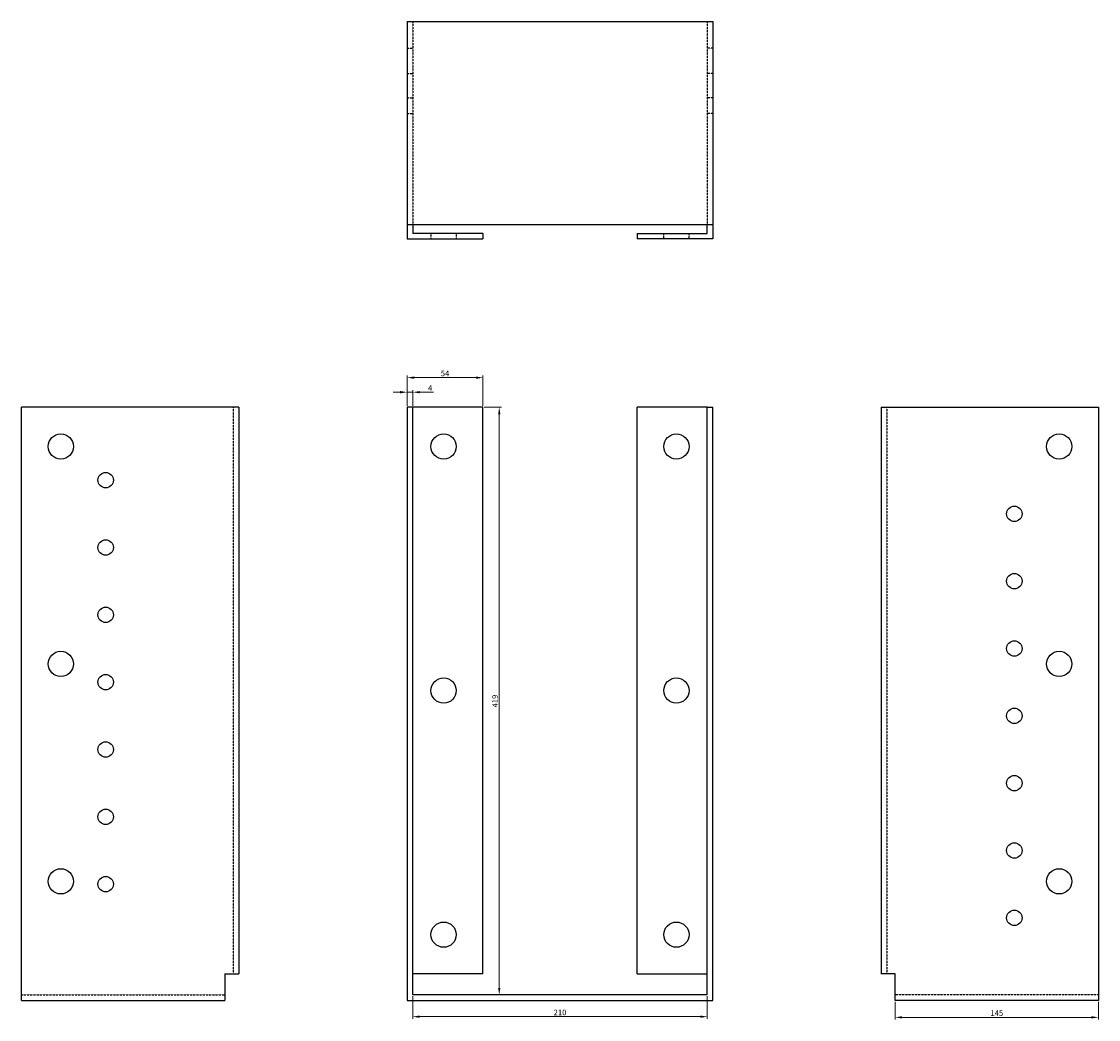
# Model space of a CAD drawing. Units: millimetres. Extents: x 559 to 1436, y -122 to 1194.
# Drawn here: x 559 to 1327, y 482 to 1194 of the extents above; entities that cross this region are included whole.
import ezdxf

# ---------------------------------------------------------------- set-up
doc = ezdxf.new("R2010")
doc.units = ezdxf.units.MM
doc.linetypes.add('DASHED', pattern=[0.2067, 0.1654, -0.0413])
doc.layers.add('Dimensions', color=1, linetype='Continuous', lineweight=20)
doc.layers.add('Part', color=7, linetype='Continuous', lineweight=25)
doc.layers.add('Hidden', color=6, linetype='DASHED', lineweight=25, true_color=0xff00ff)
doc.styles.add('EU_style', font='arial.ttf')
doc.dimstyles.new('Dim_2D', dxfattribs={"dimtxt": 4, "dimasz": 5, "dimexe": 1.5, "dimexo": 1, "dimgap": 1, "dimtad": 1, "dimdec": 1, "dimdsep": 46, "dimtxsty": 'EU_style', "dimcen": 2.5, "dimclrd": 256, "dimclre": 256, "dimclrt": 256, "dimadec": 0, "dimazin": 0, "dimtfac": 1, "dimtdec": 1, "dimtmove": 0, "dimatfit": 3, "dimfxl": 1, "dimtolj": 1, "dimtzin": 0, "dimlwd": -1, "dimlwe": -1, "dimarcsym": 0})

# ---------------------------------------------------------------- blocks, each defined once
blk = doc.blocks.new('*D3')
at = {"layer": 'Defpoints', "color": 0, "transparency": 16777216}
for p in [(837.86, 929.35), (833.86, 918.62), (837.86, 918.62)]:
    blk.add_point(p, dxfattribs=at)
at = {"layer": 'Dimensions', "transparency": 16777216}
for p, q in [((828.86, 929.35), (823.86, 929.35)), ((833.86, 919.62), (833.86, 930.85)), ((833.86, 929.35), (837.86, 929.35)), ((837.86, 919.62), (837.86, 930.85)), ((842.86, 929.35), (852.62, 929.35))]:
    blk.add_line(p, q, dxfattribs=at)
for points in [[(828.86, 930.19), (828.86, 928.52), (833.86, 929.35)], [(842.86, 930.19), (842.86, 928.52), (837.86, 929.35)]]:
    blk.add_solid(points, dxfattribs=at)
at = {"layer": 'Dimensions', "transparency": 16777216, "insert": (850.24, 932.35), "char_height": 4, "attachment_point": 5, "style": 'EU_style'}
blk.add_mtext('\\A1;4', dxfattribs=at)
blk = doc.blocks.new('*D4')
at = {"layer": 'Defpoints', "color": 0, "transparency": 16777216}
for p in [(887.86, 939.72), (833.86, 918.62), (887.86, 918.62)]:
    blk.add_point(p, dxfattribs=at)
at = {"layer": 'Dimensions', "transparency": 16777216}
for p, q in [((833.86, 919.62), (833.86, 941.22)), ((838.86, 939.72), (882.86, 939.72)), ((887.86, 919.62), (887.86, 941.22))]:
    blk.add_line(p, q, dxfattribs=at)
for points in [[(838.86, 940.56), (838.86, 938.89), (833.86, 939.72)], [(882.86, 940.56), (882.86, 938.89), (887.86, 939.72)]]:
    blk.add_solid(points, dxfattribs=at)
at = {"layer": 'Dimensions', "transparency": 16777216, "insert": (860.86, 942.76), "char_height": 4, "attachment_point": 5, "style": 'EU_style'}
blk.add_mtext('\\A1;54', dxfattribs=at)
blk = doc.blocks.new('*D5')
at = {"layer": 'Defpoints', "color": 0, "transparency": 16777216}
for p in [(887.86, 918.62), (887.86, 499.67), (899.54, 499.67)]:
    blk.add_point(p, dxfattribs=at)
at = {"layer": 'Dimensions', "transparency": 16777216}
for p, q in [((888.86, 918.62), (901.04, 918.62)), ((899.54, 913.62), (899.54, 504.67)), ((888.86, 499.67), (901.04, 499.67))]:
    blk.add_line(p, q, dxfattribs=at)
for points in [[(898.71, 913.62), (900.38, 913.62), (899.54, 918.62)], [(898.71, 504.67), (900.38, 504.67), (899.54, 499.67)]]:
    blk.add_solid(points, dxfattribs=at)
at = {"layer": 'Dimensions', "transparency": 16777216, "insert": (896.5, 709.14), "char_height": 4, "attachment_point": 5, "rotation": 90, "style": 'EU_style'}
blk.add_mtext('\\A1;419', dxfattribs=at)
blk = doc.blocks.new('*D6')
at = {"layer": 'Defpoints', "color": 0, "transparency": 16777216}
for p in [(837.86, 499.67), (1047.86, 499.67), (1047.86, 484.14)]:
    blk.add_point(p, dxfattribs=at)
at = {"layer": 'Dimensions', "transparency": 16777216}
for p, q in [((837.86, 498.67), (837.86, 482.64)), ((1047.86, 498.67), (1047.86, 482.64)), ((842.86, 484.14), (1042.86, 484.14))]:
    blk.add_line(p, q, dxfattribs=at)
for points in [[(842.86, 484.98), (842.86, 483.31), (837.86, 484.14)], [(1042.86, 484.98), (1042.86, 483.31), (1047.86, 484.14)]]:
    blk.add_solid(points, dxfattribs=at)
at = {"layer": 'Dimensions', "transparency": 16777216, "insert": (942.86, 487.18), "char_height": 4, "attachment_point": 5, "style": 'EU_style'}
blk.add_mtext('\\A1;210', dxfattribs=at)
blk = doc.blocks.new('*D7')
at = {"layer": 'Defpoints', "color": 0, "transparency": 16777216}
for p in [(1181.86, 495.67), (1326.86, 495.67), (1181.86, 483.65)]:
    blk.add_point(p, dxfattribs=at)
at = {"layer": 'Dimensions', "transparency": 16777216}
for p, q in [((1181.86, 494.67), (1181.86, 482.15)), ((1326.86, 494.67), (1326.86, 482.15)), ((1321.86, 483.65), (1186.86, 483.65))]:
    blk.add_line(p, q, dxfattribs=at)
for points in [[(1186.86, 484.48), (1186.86, 482.82), (1181.86, 483.65)], [(1321.86, 484.48), (1321.86, 482.82), (1326.86, 483.65)]]:
    blk.add_solid(points, dxfattribs=at)
at = {"layer": 'Dimensions', "transparency": 16777216, "insert": (1254.36, 486.69), "char_height": 4, "attachment_point": 5, "style": 'EU_style'}
blk.add_mtext('\\A1;145', dxfattribs=at)

msp = doc.modelspace()

# ---------------------------------------------------------------- linework, layer by layer
at = {"layer": 'Hidden'}
for p, q in [((837.86, 1193.62), (837.86, 1048.62)), ((1047.86, 1193.62), (1047.86, 1048.62)), ((833.86, 1174.62), (837.86, 1174.62)), ((1051.86, 1174.62), (1047.86, 1174.62)), ((833.86, 1156.62), (837.86, 1156.62)), ((1051.86, 1156.62), (1047.86, 1156.62)), ((833.86, 1139.12), (837.86, 1139.12)), ((1051.86, 1139.12), (1047.86, 1139.12)), ((833.86, 1128.12), (837.86, 1128.12)), ((1051.86, 1128.12), (1047.86, 1128.12)), ((850.86, 1042.62), (850.86, 1038.62)), ((868.86, 1042.62), (868.86, 1038.62)), ((1016.86, 1038.62), (1016.86, 1042.62)), ((1034.86, 1038.62), (1034.86, 1042.62)), ((709.86, 918.62), (709.86, 514.62)), ((1175.86, 918.62), (1175.86, 514.62)), ((558.86, 499.67), (703.86, 499.67)), ((1326.86, 499.67), (1181.86, 499.67))]:
    msp.add_line(p, q, dxfattribs=at)
at = {"layer": 'Part'}
for p, q in [((833.86, 1193.62), (833.86, 1048.62)), ((833.86, 1193.62), (1051.86, 1193.62)), ((1051.86, 1193.62), (1051.86, 1048.62)), ((1051.86, 1048.62), (833.86, 1048.62)), ((833.86, 1048.62), (833.86, 1038.62)), ((837.86, 1048.62), (837.86, 1042.62)), ((1047.86, 1042.62), (1047.86, 1048.62)), ((1051.86, 1048.62), (1051.86, 1038.62)), ((833.86, 1038.62), (887.86, 1038.62)), ((887.86, 1042.62), (837.86, 1042.62)), ((887.86, 1042.62), (887.86, 1038.62)), ((997.86, 1042.62), (997.86, 1038.62)), ((997.86, 1042.62), (1047.86, 1042.62)), ((1051.86, 1038.62), (997.86, 1038.62)), ((713.86, 918.62), (558.86, 918.62)), ((558.86, 495.67), (558.86, 918.62)), ((713.86, 918.62), (713.86, 514.62)), ((833.86, 918.62), (833.86, 495.67)), ((837.86, 918.62), (833.86, 918.62)), ((837.86, 499.67), (837.86, 918.62)), ((887.86, 918.62), (837.86, 918.62)), ((887.86, 514.62), (887.86, 918.62)), ((997.86, 514.62), (997.86, 918.62)), ((1047.86, 918.62), (997.86, 918.62)), ((1047.86, 499.67), (1047.86, 918.62)), ((1047.86, 918.62), (1051.86, 918.62)), ((1051.86, 495.67), (1051.86, 918.62)), ((1171.86, 918.62), (1326.86, 918.62)), ((1171.86, 918.62), (1171.86, 514.62)), ((1326.86, 918.62), (1326.86, 495.67)), ((703.86, 514.62), (703.86, 495.67)), ((703.86, 514.62), (713.86, 514.62)), ((887.86, 514.62), (837.86, 514.62)), ((997.86, 514.62), (1047.86, 514.62)), ((1181.86, 514.62), (1171.86, 514.62)), ((1181.86, 495.67), (1181.86, 514.62)), ((1047.86, 499.67), (837.86, 499.67)), ((558.86, 495.67), (703.86, 495.67)), ((833.86, 495.67), (1051.86, 495.67)), ((1326.86, 495.67), (1181.86, 495.67))]:
    msp.add_line(p, q, dxfattribs=at)
for centre, radius in [((586.86, 890.62), 9), ((859.86, 890.62), 9), ((1025.86, 890.62), 9), ((1298.86, 890.62), 9), ((618.86, 866.62), 5.5), ((1266.86, 842.62), 5.5), ((618.86, 818.62), 5.5), ((1266.86, 794.62), 5.5), ((618.86, 770.62), 5.5), ((1266.86, 746.62), 5.5), ((586.86, 735.62), 9), ((1298.86, 735.62), 9), ((618.86, 722.62), 5.5), ((859.86, 716.62), 9), ((1025.86, 716.62), 9), ((1266.86, 698.62), 5.5), ((618.86, 674.62), 5.5), ((1266.86, 650.62), 5.5), ((618.86, 626.62), 5.5), ((1266.86, 602.62), 5.5), ((586.86, 580.62), 9), ((618.86, 578.62), 5.5), ((1298.86, 580.62), 9), ((1266.86, 554.62), 5.5), ((859.86, 542.62), 9), ((1025.86, 542.62), 9)]:
    msp.add_circle(centre, radius, dxfattribs=at)

# ---------------------------------------------------------------- dimensions: what is measured, and where the dimension line sits
at = {"layer": 'Dimensions'}
for base, p1, p2, picture, middle in [((887.86, 939.72), (833.86, 918.62), (887.86, 918.62), '*D4', (860.86, 942.76)), ((837.86, 929.35), (833.86, 918.62), (837.86, 918.62), '*D3', (850.24, 932.35)), ((1047.86, 484.14), (837.86, 499.67), (1047.86, 499.67), '*D6', (942.86, 487.18)), ((1181.86, 483.65), (1326.86, 495.67), (1181.86, 495.67), '*D7', (1254.36, 486.69))]:
    dim = msp.add_linear_dim(base=base, p1=p1, p2=p2, dimstyle='Dim_2D', dxfattribs=at)
    dim.commit()
    dim.dimension.update_dxf_attribs({"geometry": picture, "text_midpoint": middle})
dim = msp.add_linear_dim(base=(899.5429, 499.666), p1=(887.8561, 918.6182), p2=(887.8561, 499.666), angle=90, dimstyle='Dim_2D', dxfattribs=at)
dim.commit()
dim.dimension.update_dxf_attribs({"geometry": '*D5', "text_midpoint": (896.5006, 709.1421)})

doc.saveas('drawing.dxf')
